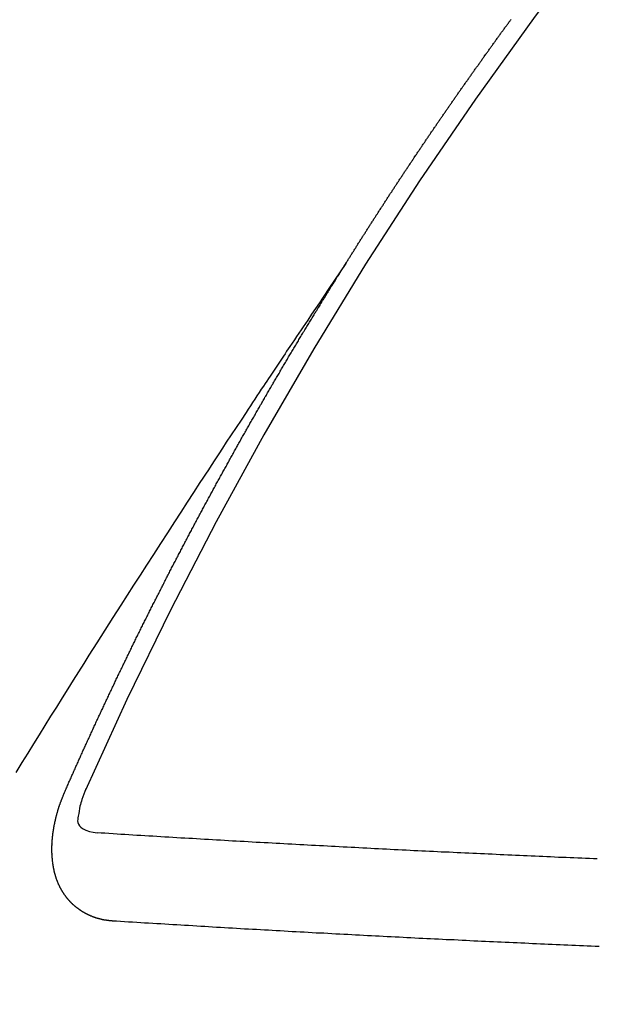
# Model space of a CAD drawing. Extents: x 0 to 26473, y -11033 to -2163.
# Drawn here: x 3547 to 3552, y -3900 to -3892 of the extents above; entities that cross this region are included whole.
import ezdxf

# ---------------------------------------------------------------- set-up
doc = ezdxf.new("R2010")
doc.units = 0
doc.header["$LTSCALE"] = 50
doc.header["$MEASUREMENT"] = 0
doc.linetypes.add('CENTER2', pattern=[1.125, 0.75, -0.125, 0.125, -0.125])
doc.linetypes.add('HIDDEN', pattern=[0.375, 0.25, -0.125])
doc.layers.get('0').update_dxf_attribs({"linetype": 'CONTINUOUS'})
doc.layers.get('DEFPOINTS').update_dxf_attribs({"color": 146, "linetype": 'CONTINUOUS'})
doc.layers.add('150-機器', color=8, linetype='CONTINUOUS')
doc.styles.add('KH001', font='txt')
doc.dimstyles.new('KH1xx015', dxfattribs={"dimscale": 10, "dimtxt": 3.8, "dimasz": 0.8, "dimexe": 0.3, "dimexo": 1.2, "dimgap": 0.5, "dimtad": 3, "dimdec": 1, "dimdsep": 46, "dimlunit": 6, "dimtxsty": 'KH001', "dimblk": 'DOT', "dimcen": 1, "dimdle": 1, "dimclrd": 256, "dimclre": 256, "dimclrt": 256, "dimadec": 0, "dimazin": 0, "dimtfac": 1, "dimtdec": 1, "dimtix": 1, "dimtmove": 2, "dimatfit": 3, "dimldrblk": 'CLOSEDBLANK', "dimfxl": 1, "dimtolj": 1, "dimtzin": 0, "dimlwd": -1, "dimlwe": -1, "dimarcsym": 0})

# ---------------------------------------------------------------- blocks, each defined once
blk = doc.blocks.new('F402_H')
at = {"layer": '150-機器', "color": 13, "linetype": 'CENTER2'}
blk.add_line((0, 0), (244.018, -170.8633), dxfattribs=at)
at = {"layer": '150-機器', "color": 13, "linetype": 'HIDDEN'}
for points in [[(217.0868, -153.9617), (217.0908, -153.956), (217.0948, -153.9502), (217.0974, -153.9448), (217.1014, -153.939), (217.1054, -153.9333), (217.1086, -153.927), (217.112, -153.9221), (217.116, -153.9164), (217.1192, -153.9101), (217.1227, -153.9052), (217.1267, -153.8995), (217.1298, -153.8932), (217.1333, -153.8883), (217.1373, -153.8826), (217.1405, -153.8763), (217.1439, -153.8714), (217.1479, -153.8657), (217.1511, -153.8594), (217.1545, -153.8545), (217.1585, -153.8488), (217.1617, -153.8425), (217.1657, -153.8368), (217.1692, -153.8319), (217.1723, -153.8256), (217.1763, -153.8198), (217.1798, -153.8149), (217.183, -153.8087), (217.187, -153.8029), (217.1904, -153.798), (217.1936, -153.7917), (217.1976, -153.786), (217.201, -153.7811), (217.2042, -153.7748), (217.2082, -153.7691), (217.2122, -153.7634), (217.2148, -153.7579), (217.2188, -153.7522), (217.2228, -153.7465), (217.2263, -153.7416), (217.2295, -153.7353), (217.2335, -153.7296), (217.2369, -153.7247), (217.2401, -153.7184), (217.2441, -153.7127), (217.2481, -153.7069), (217.2515, -153.702), (217.2547, -153.6957), (217.2587, -153.69), (217.2622, -153.6851), (217.2653, -153.6788), (217.2693, -153.6731), (217.2728, -153.6682), (217.2768, -153.6625), (217.28, -153.6562), (217.2834, -153.6513), (217.2874, -153.6456), (217.2906, -153.6393), (217.2946, -153.6336), (217.298, -153.6287), (217.302, -153.6229), (217.3052, -153.6167), (217.3087, -153.6118), (217.3127, -153.606), (217.3167, -153.6003), (217.3193, -153.5948), (217.3233, -153.5891), (217.3273, -153.5834), (217.3313, -153.5777), (217.3339, -153.5722), (217.3379, -153.5665), (217.3419, -153.5608), (217.3454, -153.5559), (217.3485, -153.5496), (217.3525, -153.5439), (217.3565, -153.5381), (217.36, -153.5332), (217.3632, -153.527), (217.3672, -153.5212), (217.3706, -153.5163), (217.3746, -153.5106), (217.3778, -153.5043), (217.3812, -153.4994), (217.3852, -153.4937), (217.3892, -153.488), (217.3924, -153.4817), (217.3959, -153.4768), (217.3999, -153.4711), (217.4039, -153.4654), (217.4073, -153.4605), (217.4105, -153.4542), (217.4145, -153.4484), (217.4179, -153.4435), (217.4219, -153.4378), (217.4251, -153.4315), (217.4291, -153.4258), (217.4326, -153.4209), (217.4366, -153.4152), (217.4406, -153.4095), (217.4432, -153.404), (217.4472, -153.3983), (217.4512, -153.3926), (217.4552, -153.3868), (217.4586, -153.3819), (217.4618, -153.3756), (217.4658, -153.3699), (217.4692, -153.365), (217.4732, -153.3593), (217.4773, -153.3536), (217.4799, -153.3481), (217.4839, -153.3424), (217.4879, -153.3367), (217.4919, -153.331), (217.4953, -153.3261), (217.4985, -153.3198), (217.5025, -153.314), (217.5059, -153.3091), (217.5099, -153.3034), (217.5139, -153.2977), (217.518, -153.292), (217.5206, -153.2865), (217.5246, -153.2808), (217.5286, -153.2751), (217.532, -153.2702), (217.536, -153.2645), (217.5392, -153.2582), (217.5432, -153.2524), (217.5466, -153.2475), (217.5506, -153.2418), (217.5546, -153.2361), (217.5581, -153.2312), (217.5613, -153.2249), (217.5653, -153.2192), (217.5687, -153.2143), (217.5727, -153.2086), (217.5767, -153.2029), (217.5807, -153.1971), (217.5841, -153.1922), (217.5873, -153.1859), (217.5913, -153.1802), (217.5948, -153.1753), (217.5988, -153.1696), (217.6028, -153.1639), (217.6068, -153.1582), (217.6094, -153.1527), (217.6134, -153.147), (217.6174, -153.1413), (217.6208, -153.1364), (217.6248, -153.1306), (217.6288, -153.1249), (217.6329, -153.1192), (217.6363, -153.1143), (217.6395, -153.108), (217.6435, -153.1023), (217.6469, -153.0974), (217.6509, -153.0917), (217.6549, -153.0859), (217.6589, -153.0802), (217.6624, -153.0753), (217.6664, -153.0696), (217.6695, -153.0633), (217.673, -153.0584), (217.677, -153.0527), (217.681, -153.047), (217.685, -153.0413), (217.6884, -153.0364), (217.6924, -153.0306), (217.6964, -153.0249), (217.6999, -153.02), (217.7031, -153.0137), (217.7071, -153.008), (217.7111, -153.0023), (217.7145, -152.9974), (217.7185, -152.9917), (217.7225, -152.9859), (217.7259, -152.981), (217.7299, -152.9753), (217.7339, -152.9696), (217.7374, -152.9647), (217.7406, -152.9584), (217.7446, -152.9527), (217.7486, -152.947), (217.752, -152.9421), (217.756, -152.9364), (217.76, -152.9306), (217.7634, -152.9257), (217.7675, -152.92), (217.7715, -152.9143), (217.7755, -152.9086), (217.7789, -152.9037), (217.7829, -152.898), (217.7861, -152.8917), (217.7895, -152.8868), (217.7935, -152.881), (217.7975, -152.8753), (217.8015, -152.8696), (217.805, -152.8647), (217.809, -152.859), (217.813, -152.8533), (217.8164, -152.8484), (217.8204, -152.8426), (217.8244, -152.8369), (217.8284, -152.8312), (217.8319, -152.8263), (217.8359, -152.8206), (217.8399, -152.8149), (217.8433, -152.81), (217.8473, -152.8042), (217.8505, -152.798), (217.8545, -152.7922), (217.8579, -152.7873), (217.8619, -152.7816), (217.8659, -152.7759), (217.8694, -152.771), (217.8734, -152.7653), (217.8774, -152.7596), (217.8814, -152.7538), (217.8848, -152.7489), (217.8888, -152.7432), (217.8928, -152.7375), (217.8968, -152.7318), (217.9003, -152.7269), (217.9043, -152.7212), (217.9083, -152.7154), (217.9117, -152.7105), (217.9157, -152.7048), (217.9197, -152.6991), (217.9237, -152.6934), (217.9271, -152.6885), (217.9311, -152.6828), (217.9351, -152.677), (217.9386, -152.6721), (217.9426, -152.6664), (217.9466, -152.6607), (217.9506, -152.655), (217.954, -152.6501), (217.958, -152.6444), (217.962, -152.6386), (217.9655, -152.6337), (217.9695, -152.628), (217.9735, -152.6223), (217.9775, -152.6166), (217.9809, -152.6117), (217.9849, -152.606), (217.9889, -152.6002), (217.9924, -152.5953), (217.9964, -152.5896), (218.0004, -152.5839), (218.0044, -152.5782), (218.0078, -152.5733), (218.0118, -152.5676), (218.0158, -152.5618), (218.0192, -152.5569), (218.0232, -152.5512), (218.0272, -152.5455), (218.0313, -152.5398), (218.0347, -152.5349), (218.0387, -152.5292), (218.0427, -152.5234), (218.0461, -152.5185), (218.0501, -152.5128), (218.0541, -152.5071), (218.0581, -152.5014), (218.0616, -152.4965), (218.0656, -152.4908), (218.0696, -152.485), (218.073, -152.4801), (218.077, -152.4744), (218.081, -152.4687), (218.085, -152.463), (218.0885, -152.4581), (218.0925, -152.4524), (218.0973, -152.4472), (218.1007, -152.4423), (218.1047, -152.4366), (218.1087, -152.4309), (218.1127, -152.4252), (218.1162, -152.4203), (218.1202, -152.4145), (218.1242, -152.4088), (218.1276, -152.4039), (218.1316, -152.3982), (218.1356, -152.3925), (218.1396, -152.3868), (218.1431, -152.3819), (218.1471, -152.3761), (218.1511, -152.3704), (218.1545, -152.3655), (218.1585, -152.3598), (218.1633, -152.3547), (218.1673, -152.3489), (218.1708, -152.344), (218.1748, -152.3383), (218.1788, -152.3326), (218.1822, -152.3277), (218.1862, -152.322), (218.1902, -152.3163), (218.1942, -152.3105), (218.1976, -152.3056), (218.2016, -152.2999), (218.2056, -152.2942), (218.2099, -152.2899), (218.2139, -152.2842), (218.2179, -152.2784), (218.2219, -152.2727), (218.2253, -152.2678), (218.2293, -152.2621), (218.2334, -152.2564), (218.2368, -152.2515), (218.2408, -152.2458), (218.2448, -152.24), (218.2496, -152.2349), (218.253, -152.23), (218.2571, -152.2243), (218.2611, -152.2186), (218.2645, -152.2136), (218.2685, -152.2079), (218.2725, -152.2022), (218.2765, -152.1965), (218.2799, -152.1916), (218.2848, -152.1864), (218.2888, -152.1807), (218.2922, -152.1758), (218.2962, -152.1701), (218.3002, -152.1644), (218.3042, -152.1587), (218.3076, -152.1538), (218.3116, -152.148), (218.3165, -152.1429), (218.3199, -152.138), (218.3239, -152.1323), (218.3279, -152.1266), (218.3313, -152.1217), (218.3353, -152.1159), (218.3393, -152.1102), (218.3442, -152.1051), (218.3476, -152.1002), (218.3516, -152.0945)], [(217.0908, -153.956), (217.0475, -154.0203), (217.0043, -154.0847), (216.961, -154.1491), (216.9178, -154.2135), (216.8883, -154.2574), (216.8588, -154.3012), (216.8293, -154.3451), (216.7998, -154.389), (216.7827, -154.4142), (216.7657, -154.4394), (216.7487, -154.4646), (216.7316, -154.4898), (216.7147, -154.5148), (216.6978, -154.5397), (216.6809, -154.5647), (216.664, -154.5898), (216.6514, -154.6086), (216.6388, -154.6275), (216.6262, -154.6464), (216.6136, -154.6653), (216.5883, -154.7032), (216.5629, -154.7412), (216.5375, -154.7791), (216.5122, -154.8171), (216.4996, -154.8359), (216.487, -154.8548), (216.4744, -154.8737), (216.4618, -154.8925), (216.445, -154.9177), (216.4283, -154.9428), (216.4116, -154.9679), (216.395, -154.9931), (216.3783, -155.0186), (216.3617, -155.0441), (216.3451, -155.0696), (216.3285, -155.0951), (216.291, -155.1519), (216.2533, -155.2086), (216.2156, -155.2653), (216.178, -155.3221), (216.1491, -155.3664), (216.1202, -155.4107), (216.0914, -155.4551), (216.0625, -155.4993), (216.041, -155.5318), (216.0195, -155.5642), (215.998, -155.5967), (215.9766, -155.6291), (215.9275, -155.7041), (215.8788, -155.7792), (215.8302, -155.8545), (215.7817, -155.9298), (215.7284, -156.0124), (215.6751, -156.095), (215.6218, -156.1776), (215.5686, -156.2603), (215.5197, -156.3365), (215.4708, -156.4128), (215.422, -156.4891), (215.3732, -156.5654), (215.3122, -156.6609), (215.2513, -156.7564), (215.1904, -156.852), (215.1298, -156.9478), (215.0896, -157.0115), (215.0495, -157.0754), (215.0094, -157.1392), (214.9693, -157.2031), (214.9253, -157.2733), (214.8812, -157.3435), (214.8372, -157.4138), (214.7933, -157.484), (214.7494, -157.5544), (214.7055, -157.6247), (214.6618, -157.6951), (214.6181, -157.7656), (214.5706, -157.8423)], [(214.9435, -157.9946), (214.9475, -157.9853), (214.9511, -157.9768), (214.9546, -157.9683), (214.9581, -157.9598), (214.9624, -157.9519), (214.9665, -157.9426), (214.97, -157.9341), (214.9735, -157.9256), (214.9771, -157.9171), (214.9806, -157.9086), (214.9855, -157.8999), (214.989, -157.8914), (214.9925, -157.8829), (214.996, -157.8744), (214.9995, -157.8659), (215.0044, -157.8571), (215.0079, -157.8486), (215.0115, -157.8402), (215.015, -157.8317), (215.0191, -157.8223), (215.0234, -157.8144), (215.0269, -157.8059), (215.0304, -157.7974), (215.0339, -157.7889), (215.0388, -157.7802), (215.0424, -157.7717), (215.0459, -157.7632), (215.0494, -157.7547), (215.0535, -157.7454), (215.0578, -157.7375), (215.0613, -157.729), (215.0648, -157.7205), (215.0683, -157.712), (215.0733, -157.7032), (215.0768, -157.6947), (215.0803, -157.6862), (215.0838, -157.6777), (215.0887, -157.669), (215.0922, -157.6605), (215.0957, -157.652), (215.1001, -157.6441), (215.1041, -157.6348), (215.1077, -157.6263), (215.1112, -157.6178), (215.1155, -157.6098), (215.1196, -157.6005), (215.1231, -157.592), (215.1274, -157.5841), (215.1315, -157.5748), (215.135, -157.5663), (215.1386, -157.5578), (215.1429, -157.5499), (215.147, -157.5406), (215.1505, -157.5321), (215.1548, -157.5241), (215.1583, -157.5156), (215.1624, -157.5063), (215.1668, -157.4984), (215.1703, -157.4899), (215.1744, -157.4806), (215.1787, -157.4727), (215.1822, -157.4642), (215.1857, -157.4557), (215.1906, -157.4469), (215.1941, -157.4384), (215.1976, -157.4299), (215.2026, -157.4212), (215.2061, -157.4127), (215.2096, -157.4042), (215.2139, -157.3963), (215.218, -157.387), (215.2215, -157.3785), (215.2258, -157.3705), (215.2299, -157.3612), (215.2343, -157.3533), (215.2378, -157.3448), (215.2419, -157.3355), (215.2462, -157.3276), (215.2497, -157.3191), (215.2532, -157.3106), (215.2581, -157.3018), (215.2616, -157.2933), (215.266, -157.2854), (215.2701, -157.2761), (215.2736, -157.2676), (215.2779, -157.2597), (215.282, -157.2504), (215.2863, -157.2424), (215.2898, -157.2339), (215.2939, -157.2246), (215.2983, -157.2167), (215.3018, -157.2082), (215.3067, -157.1995), (215.3102, -157.191), (215.3145, -157.183), (215.3186, -157.1737), (215.3221, -157.1652), (215.3265, -157.1573), (215.3305, -157.148), (215.3349, -157.1401), (215.3384, -157.1316), (215.3433, -157.1228), (215.3468, -157.1143), (215.3503, -157.1058), (215.3552, -157.0971), (215.3587, -157.0886), (215.3631, -157.0807), (215.3672, -157.0713), (215.3715, -157.0634), (215.375, -157.0549), (215.3799, -157.0462), (215.3834, -157.0377), (215.3883, -157.0289), (215.3918, -157.0204), (215.3962, -157.0125), (215.4003, -157.0032), (215.4046, -156.9953), (215.4081, -156.9868), (215.413, -156.978), (215.4165, -156.9695), (215.4209, -156.9616), (215.4249, -156.9523), (215.4293, -156.9444), (215.4334, -156.9351), (215.4377, -156.9271), (215.4412, -156.9186), (215.4461, -156.9099), (215.4496, -156.9014), (215.454, -156.8935), (215.458, -156.8842), (215.4624, -156.8762), (215.4665, -156.8669), (215.4708, -156.859), (215.4743, -156.8505), (215.4792, -156.8418), (215.4827, -156.8333), (215.4876, -156.8245), (215.4911, -156.816), (215.4955, -156.8081), (215.5004, -156.7994), (215.5039, -156.7909), (215.5088, -156.7821), (215.5123, -156.7736), (215.5166, -156.7657), (215.5207, -156.7564), (215.5251, -156.7485), (215.5291, -156.7391), (215.5335, -156.7312), (215.5378, -156.7233), (215.5419, -156.714), (215.5462, -156.7061), (215.5503, -156.6967), (215.5546, -156.6888), (215.559, -156.6809), (215.5631, -156.6716), (215.5674, -156.6637), (215.5715, -156.6543), (215.5758, -156.6464), (215.5801, -156.6385), (215.5842, -156.6292), (215.5886, -156.6213), (215.5926, -156.6119), (215.597, -156.604), (215.6019, -156.5953), (215.6054, -156.5868), (215.6097, -156.5789), (215.6138, -156.5695), (215.6181, -156.5616), (215.6231, -156.5529), (215.6266, -156.5444), (215.6315, -156.5356), (215.6358, -156.5277), (215.6393, -156.5192), (215.6442, -156.5105), (215.6486, -156.5025), (215.6526, -156.4932), (215.657, -156.4853), (215.6619, -156.4766), (215.6654, -156.4681), (215.6703, -156.4593), (215.6746, -156.4514), (215.6781, -156.4429), (215.683, -156.4342), (215.6874, -156.4262), (215.6915, -156.4169), (215.6958, -156.409), (215.7007, -156.4003), (215.7042, -156.3918), (215.7091, -156.383), (215.7134, -156.3751), (215.7175, -156.3658), (215.7219, -156.3579), (215.7262, -156.3499), (215.7303, -156.3406), (215.7346, -156.3327), (215.7395, -156.3239), (215.7438, -156.316), (215.7479, -156.3067), (215.7523, -156.2988), (215.7572, -156.29), (215.7607, -156.2815), (215.7656, -156.2728), (215.7699, -156.2649), (215.7748, -156.2561), (215.7783, -156.2476), (215.7832, -156.2389), (215.7876, -156.231), (215.7919, -156.223), (215.796, -156.2137), (215.8003, -156.2058), (215.8052, -156.1971), (215.8096, -156.1891), (215.8136, -156.1798), (215.818, -156.1719), (215.8229, -156.1632), (215.8272, -156.1552), (215.8313, -156.1459), (215.8356, -156.138), (215.8405, -156.1293), (215.8449, -156.1213), (215.849, -156.112), (215.8533, -156.1041), (215.8582, -156.0953), (215.8625, -156.0874), (215.8674, -156.0787), (215.8709, -156.0702), (215.8758, -156.0614), (215.8802, -156.0535), (215.8851, -156.0448), (215.8894, -156.0368), (215.8935, -156.0275), (215.8978, -156.0196), (215.9027, -156.0109), (215.9071, -156.0029), (215.912, -155.9942), (215.9155, -155.9857), (215.9204, -155.977), (215.9247, -155.969), (215.9296, -155.9603), (215.9339, -155.9524), (215.9389, -155.9436), (215.9424, -155.9351), (215.9473, -155.9264), (215.9516, -155.9185), (215.9565, -155.9097), (215.9608, -155.9018), (215.9657, -155.8931), (215.9698, -155.8837), (215.9742, -155.8758), (215.9791, -155.8671), (215.9834, -155.8592), (215.9883, -155.8504), (215.9926, -155.8425), (215.9975, -155.8337), (216.0019, -155.8258), (216.0059, -155.8165), (216.0103, -155.8086), (216.0152, -155.7998), (216.0195, -155.7919), (216.0244, -155.7832), (216.0288, -155.7752), (216.0337, -155.7665), (216.038, -155.7586), (216.0429, -155.7498), (216.047, -155.7405), (216.0513, -155.7326), (216.0562, -155.7239), (216.0605, -155.7159), (216.0654, -155.7072), (216.0698, -155.6993), (216.0747, -155.6905), (216.079, -155.6826), (216.0839, -155.6739), (216.0882, -155.6659), (216.0932, -155.6572), (216.0981, -155.6484), (216.1016, -155.6399), (216.1065, -155.6312), (216.1108, -155.6233), (216.1157, -155.6145), (216.12, -155.6066), (216.1249, -155.5979), (216.1293, -155.5899), (216.1342, -155.5812), (216.1391, -155.5725), (216.1434, -155.5645), (216.1483, -155.5558), (216.1526, -155.5479), (216.1576, -155.5391), (216.1619, -155.5312), (216.1668, -155.5225), (216.1711, -155.5145), (216.176, -155.5058), (216.1809, -155.4971), (216.1853, -155.4891), (216.1902, -155.4804), (216.1945, -155.4725), (216.1994, -155.4637), (216.2037, -155.4558), (216.2086, -155.4471), (216.2135, -155.4383), (216.2179, -155.4304), (216.2228, -155.4216), (216.2271, -155.4137), (216.232, -155.405), (216.2363, -155.3971), (216.2412, -155.3883), (216.2461, -155.3796), (216.2505, -155.3716), (216.2554, -155.3629), (216.2597, -155.355), (216.2646, -155.3462), (216.2689, -155.3383), (216.2739, -155.3296), (216.2788, -155.3208), (216.2831, -155.3129), (216.288, -155.3042), (216.2923, -155.2962), (216.2972, -155.2875), (216.3021, -155.2788), (216.3065, -155.2708), (216.3122, -155.2627), (216.3165, -155.2547), (216.3214, -155.246), (216.3263, -155.2373), (216.3307, -155.2293), (216.3356, -155.2206), (216.3399, -155.2127), (216.3448, -155.2039), (216.3497, -155.1952), (216.354, -155.1872), (216.3589, -155.1785), (216.3633, -155.1706), (216.369, -155.1624), (216.3739, -155.1537), (216.3782, -155.1457), (216.3831, -155.137), (216.3875, -155.1291), (216.3924, -155.1203), (216.3973, -155.1116), (216.4016, -155.1037), (216.4065, -155.0949), (216.4116, -155.0876), (216.4165, -155.0788), (216.4214, -155.0701), (216.4258, -155.0622), (216.4307, -155.0534), (216.435, -155.0455), (216.4399, -155.0368), (216.4456, -155.0286), (216.45, -155.0207), (216.4549, -155.0119), (216.4598, -155.0032), (216.4641, -154.9953), (216.469, -154.9865), (216.4733, -154.9786), (216.4791, -154.9704), (216.484, -154.9617), (216.4883, -154.9538), (216.4932, -154.945), (216.4975, -154.9371), (216.5024, -154.9283), (216.5082, -154.9202), (216.5125, -154.9122), (216.5174, -154.9035), (216.5223, -154.8948), (216.5266, -154.8868), (216.5324, -154.8787), (216.5367, -154.8707), (216.5416, -154.862), (216.5465, -154.8533), (216.5508, -154.8453), (216.5565, -154.8372), (216.5614, -154.8284), (216.5658, -154.8205), (216.5707, -154.8118), (216.5764, -154.8036), (216.5807, -154.7957), (216.5856, -154.7869), (216.59, -154.779), (216.5949, -154.7703), (216.6006, -154.7621), (216.6049, -154.7542), (216.6098, -154.7454), (216.6147, -154.7367), (216.6199, -154.7293), (216.6248, -154.7206), (216.6297, -154.7118), (216.634, -154.7039), (216.6397, -154.6957), (216.6441, -154.6878), (216.649, -154.6791), (216.6539, -154.6703), (216.659, -154.663), (216.6639, -154.6542), (216.6688, -154.6455), (216.674, -154.6381), (216.6789, -154.6294), (216.6838, -154.6207), (216.6881, -154.6127), (216.6938, -154.6046), (216.6987, -154.5958), (216.7031, -154.5879), (216.7088, -154.5797), (216.7137, -154.571), (216.718, -154.5631), (216.7229, -154.5543), (216.7281, -154.547), (216.733, -154.5382), (216.7379, -154.5295), (216.743, -154.5221), (216.7479, -154.5134), (216.7528, -154.5046), (216.758, -154.4973), (216.7629, -154.4886), (216.7678, -154.4798), (216.773, -154.4725), (216.7779, -154.4637), (216.7828, -154.455), (216.7879, -154.4476), (216.7928, -154.4389), (216.7977, -154.4301), (216.8029, -154.4228), (216.8078, -154.414), (216.8127, -154.4053), (216.8178, -154.3979), (216.8227, -154.3892), (216.8284, -154.381), (216.8328, -154.3731), (216.8377, -154.3644), (216.8434, -154.3562), (216.8477, -154.3483), (216.8526, -154.3395), (216.8584, -154.3314), (216.8627, -154.3234), (216.8684, -154.3153), (216.8733, -154.3065), (216.8776, -154.2986), (216.8834, -154.2904), (216.8883, -154.2817), (216.8934, -154.2743), (216.8983, -154.2656), (216.904, -154.2574), (216.9084, -154.2495), (216.9133, -154.2408), (216.919, -154.2326), (216.9233, -154.2247), (216.929, -154.2165), (216.9339, -154.2078), (216.9397, -154.1996), (216.944, -154.1917), (216.9489, -154.1829), (216.9546, -154.1747), (216.959, -154.1668), (216.9647, -154.1587), (216.9696, -154.1499), (216.9747, -154.1426), (216.9796, -154.1338), (216.9854, -154.1256), (216.9897, -154.1177), (216.9954, -154.1096), (217.0003, -154.1008), (217.0055, -154.0935), (217.0104, -154.0847), (217.0153, -154.076), (217.0204, -154.0686), (217.0253, -154.0599), (217.031, -154.0517), (217.0359, -154.043), (217.0411, -154.0356), (217.046, -154.0269), (217.0517, -154.0187), (217.056, -154.0108), (217.0618, -154.0026), (217.0667, -153.9939), (217.0718, -153.9865), (217.0767, -153.9778), (217.0824, -153.9696), (217.0868, -153.9617)], [(215.31, -158.977), (215.3078, -158.9766), (215.3056, -158.9763), (215.3034, -158.976), (215.3006, -158.9765), (215.2976, -158.9756), (215.2954, -158.9753), (215.2932, -158.9749), (215.291, -158.9746), (215.2882, -158.9751), (215.286, -158.9748), (215.2838, -158.9744), (215.2808, -158.9735), (215.2786, -158.9732), (215.2764, -158.9729), (215.2736, -158.9734), (215.2714, -158.973), (215.2692, -158.9727), (215.2661, -158.9718), (215.2639, -158.9715), (215.2617, -158.9712), (215.2595, -158.9708), (215.2573, -158.9705), (215.2551, -158.9702), (215.2521, -158.9693), (215.2493, -158.9698), (215.2471, -158.9694), (215.2449, -158.9691), (215.2427, -158.9688), (215.2397, -158.9679), (215.2375, -158.9676), (215.2353, -158.9672), (215.2331, -158.9669), (215.2314, -158.9658), (215.2292, -158.9654), (215.2262, -158.9645), (215.224, -158.9642), (215.2218, -158.9639), (215.2196, -158.9636), (215.2166, -158.9627), (215.2143, -158.9623), (215.2127, -158.9612), (215.2105, -158.9609), (215.2083, -158.9605), (215.2053, -158.9596), (215.2031, -158.9593), (215.2014, -158.9582), (215.1992, -158.9578), (215.197, -158.9575), (215.194, -158.9566), (215.1924, -158.9555), (215.1902, -158.9551), (215.188, -158.9548), (215.1849, -158.9539), (215.1833, -158.9528), (215.1811, -158.9524), (215.1789, -158.9521), (215.1764, -158.9504), (215.1742, -158.9501), (215.1726, -158.9489), (215.1704, -158.9486), (215.1674, -158.9477), (215.1657, -158.9466), (215.1635, -158.9462), (215.1619, -158.9451), (215.1589, -158.9442), (215.1567, -158.9439), (215.155, -158.9427), (215.1528, -158.9424), (215.1504, -158.9407), (215.1482, -158.9403), (215.1465, -158.9392), (215.1443, -158.9389), (215.1419, -158.9372), (215.1397, -158.9368), (215.138, -158.9357), (215.1364, -158.9345), (215.1334, -158.9336), (215.1317, -158.9325), (215.1295, -158.9322), (215.1279, -158.931), (215.1249, -158.9301), (215.1232, -158.929), (215.1216, -158.9278), (215.1194, -158.9275), (215.117, -158.9258), (215.1153, -158.9247), (215.1131, -158.9243), (215.1115, -158.9232), (215.109, -158.9215), (215.1068, -158.9211), (215.1052, -158.92), (215.1036, -158.9189), (215.1011, -158.9171), (215.0989, -158.9168), (215.0973, -158.9157), (215.0956, -158.9145), (215.0932, -158.9128), (215.091, -158.9125), (215.0893, -158.9113), (215.0877, -158.9102), (215.0853, -158.9085), (215.0836, -158.9073), (215.082, -158.9062), (215.0798, -158.9059), (215.0773, -158.9041), (215.0757, -158.903), (215.0741, -158.9019), (215.0724, -158.9007), (215.07, -158.899), (215.0683, -158.8978), (215.0667, -158.8967), (215.0643, -158.895), (215.0626, -158.8938), (215.061, -158.8927), (215.0594, -158.8916), (215.0569, -158.8898), (215.0553, -158.8887), (215.0536, -158.8876), (215.052, -158.8864), (215.0496, -158.8847), (215.0479, -158.8835), (215.0463, -158.8824), (215.0447, -158.8813), (215.0422, -158.8795), (215.0406, -158.8784), (215.0389, -158.8773), (215.0373, -158.8761), (215.0354, -158.8736), (215.0338, -158.8724), (215.0322, -158.8713), (215.0305, -158.8701), (215.0281, -158.8684), (215.0264, -158.8673), (215.0254, -158.8653), (215.0237, -158.8642), (215.0213, -158.8625), (215.0197, -158.8613), (215.018, -158.8602), (215.017, -158.8582), (215.0145, -158.8565), (215.0129, -158.8554), (215.0112, -158.8542), (215.0102, -158.8522), (215.0077, -158.8505), (215.0061, -158.8494), (215.005, -158.8474), (215.0034, -158.8463), (215.0009, -158.8446), (214.9999, -158.8426), (214.9983, -158.8415), (214.9972, -158.8395), (214.9947, -158.8378), (214.9931, -158.8366), (214.992, -158.8347), (214.9904, -158.8335), (214.9893, -158.8316), (214.9869, -158.8299), (214.9858, -158.8279), (214.9842, -158.8268), (214.9826, -158.8256), (214.9807, -158.8231), (214.9791, -158.8219), (214.978, -158.82), (214.9764, -158.8188), (214.9753, -158.8169), (214.9734, -158.8143), (214.9718, -158.8132), (214.9707, -158.8112), (214.9691, -158.8101), (214.9672, -158.8075), (214.9656, -158.8064), (214.9645, -158.8044), (214.9634, -158.8025), (214.9618, -158.8013), (214.9599, -158.7988), (214.9589, -158.7968), (214.9572, -158.7957), (214.9562, -158.7937), (214.9551, -158.7918), (214.9527, -158.7901), (214.9516, -158.7881), (214.9505, -158.7861), (214.9495, -158.7842), (214.9478, -158.783), (214.9468, -158.7811), (214.9449, -158.7785), (214.9438, -158.7766), (214.9422, -158.7754), (214.9411, -158.7735), (214.9401, -158.7715), (214.9382, -158.769), (214.9371, -158.767), (214.9361, -158.7651), (214.9344, -158.7639), (214.9334, -158.762), (214.9323, -158.76), (214.9304, -158.7575), (214.9294, -158.7555), (214.9283, -158.7535), (214.9273, -158.7516), (214.9262, -158.7496), (214.9251, -158.7477), (214.9241, -158.7457), (214.9222, -158.7432), (214.9211, -158.7412), (214.9201, -158.7392), (214.919, -158.7373), (214.9179, -158.7353), (214.9169, -158.7334), (214.9158, -158.7314), (214.9148, -158.7294), (214.9129, -158.7269), (214.9118, -158.7249), (214.9108, -158.723), (214.9097, -158.721), (214.9086, -158.7191), (214.9076, -158.7171), (214.9071, -158.7143), (214.906, -158.7124), (214.905, -158.7104), (214.9039, -158.7084), (214.902, -158.7059), (214.901, -158.7039), (214.9005, -158.7012), (214.8994, -158.6992), (214.8983, -158.6972), (214.8973, -158.6953), (214.8968, -158.6925), (214.8957, -158.6905), (214.8947, -158.6886), (214.8936, -158.6866), (214.8931, -158.6838), (214.8921, -158.6819), (214.891, -158.6799), (214.8905, -158.6771), (214.8894, -158.6752), (214.8884, -158.6732), (214.8871, -158.6699), (214.886, -158.6679), (214.8855, -158.6651), (214.8845, -158.6632), (214.8834, -158.6612), (214.8829, -158.6584), (214.8818, -158.6565), (214.8814, -158.6537), (214.8803, -158.6517), (214.8798, -158.6489), (214.8787, -158.647), (214.8783, -158.6442), (214.8772, -158.6422), (214.8767, -158.6395), (214.8756, -158.6375), (214.8751, -158.6347), (214.8741, -158.6328), (214.8744, -158.6306), (214.8734, -158.6286), (214.8729, -158.6258), (214.8718, -158.6239), (214.8713, -158.6211), (214.8708, -158.6183), (214.8698, -158.6163), (214.8693, -158.6136), (214.8688, -158.6108), (214.8677, -158.6088), (214.8672, -158.606), (214.8667, -158.6033), (214.8657, -158.6013), (214.8652, -158.5985), (214.8647, -158.5958), (214.8636, -158.5938), (214.864, -158.5916), (214.8635, -158.5888), (214.863, -158.586), (214.8619, -158.5841), (214.8614, -158.5813), (214.8609, -158.5785), (214.8604, -158.5757), (214.8594, -158.5738), (214.8597, -158.5716), (214.8592, -158.5688), (214.8587, -158.566), (214.8582, -158.5632), (214.8578, -158.5605), (214.8567, -158.5585), (214.8562, -158.5557), (214.8565, -158.5535), (214.856, -158.5507), (214.8556, -158.548), (214.8551, -158.5452), (214.8546, -158.5424), (214.8541, -158.5396), (214.8544, -158.5374), (214.8539, -158.5346), (214.8534, -158.5319), (214.8529, -158.5291), (214.8524, -158.5263), (214.8528, -158.5241), (214.8523, -158.5213), (214.8518, -158.5185), (214.8513, -158.5158), (214.8516, -158.5136), (214.8511, -158.5108), (214.8507, -158.508), (214.8502, -158.5052), (214.8505, -158.503), (214.85, -158.5002), (214.8495, -158.4975), (214.849, -158.4947), (214.8493, -158.4925), (214.8489, -158.4897), (214.8484, -158.4869), (214.8487, -158.4847), (214.8488, -158.4811), (214.8483, -158.4783), (214.8478, -158.4756), (214.8481, -158.4734), (214.8476, -158.4706), (214.8471, -158.4678), (214.848, -158.4648), (214.8476, -158.462), (214.8471, -158.4592), (214.8474, -158.457), (214.8469, -158.4542), (214.847, -158.4506), (214.8473, -158.4484), (214.8468, -158.4457), (214.8463, -158.4429), (214.8472, -158.4399), (214.8467, -158.4371), (214.8471, -158.4349), (214.8466, -158.4321), (214.8467, -158.4285), (214.847, -158.4263), (214.8465, -158.4235), (214.8474, -158.4205), (214.8469, -158.4177), (214.8464, -158.4149), (214.8473, -158.4119), (214.8468, -158.4091), (214.8472, -158.4069), (214.8472, -158.4033), (214.8476, -158.4011), (214.8471, -158.3983), (214.8472, -158.3948), (214.8475, -158.3925), (214.8476, -158.389), (214.8479, -158.3867), (214.8474, -158.384), (214.8483, -158.3809), (214.8478, -158.3782), (214.8487, -158.3751), (214.8482, -158.3724), (214.8491, -158.3693), (214.8486, -158.3666), (214.8495, -158.3635), (214.849, -158.3608), (214.8499, -158.3577), (214.8494, -158.355), (214.8503, -158.3519), (214.8507, -158.3497), (214.8508, -158.3461), (214.8511, -158.3439), (214.8512, -158.3403), (214.8515, -158.3381), (214.8516, -158.3345), (214.8519, -158.3323), (214.852, -158.3287), (214.8529, -158.3257), (214.8532, -158.3235), (214.8533, -158.3199), (214.8536, -158.3177), (214.8537, -158.3141), (214.854, -158.3119), (214.8549, -158.3089), (214.855, -158.3053), (214.8553, -158.3031), (214.8562, -158.3001), (214.8563, -158.2965), (214.8566, -158.2943), (214.8575, -158.2912), (214.8576, -158.2876), (214.858, -158.2854), (214.8589, -158.2824), (214.8589, -158.2788), (214.8593, -158.2766), (214.8602, -158.2736), (214.8602, -158.27), (214.8606, -158.2678), (214.8615, -158.2648), (214.8624, -158.2617), (214.8625, -158.2581), (214.8628, -158.2559), (214.8637, -158.2529), (214.8638, -158.2493), (214.8647, -158.2463), (214.865, -158.2441), (214.8659, -158.2411), (214.8668, -158.238), (214.8669, -158.2344), (214.8678, -158.2314), (214.8681, -158.2292), (214.869, -158.2262), (214.8691, -158.2226), (214.87, -158.2196), (214.8709, -158.2166), (214.8712, -158.2143), (214.8721, -158.2113), (214.873, -158.2083), (214.8731, -158.2047), (214.874, -158.2017), (214.8749, -158.1987), (214.8758, -158.1956), (214.8761, -158.1934), (214.877, -158.1904), (214.8779, -158.1874), (214.878, -158.1838), (214.8789, -158.1808), (214.8798, -158.1777), (214.8807, -158.1747), (214.8816, -158.1717), (214.8825, -158.1687), (214.8834, -158.1657), (214.8837, -158.1634), (214.8846, -158.1604), (214.8855, -158.1574), (214.8864, -158.1544), (214.8873, -158.1514), (214.8882, -158.1483), (214.8891, -158.1453), (214.89, -158.1423), (214.8909, -158.1393), (214.891, -158.1357), (214.8919, -158.1326), (214.8928, -158.1296), (214.8945, -158.1272), (214.8954, -158.1241), (214.8963, -158.1211), (214.8972, -158.1181), (214.8981, -158.1151), (214.899, -158.1121), (214.8999, -158.109), (214.9008, -158.106), (214.9017, -158.103), (214.9026, -158.1), (214.9035, -158.0969), (214.905, -158.0931), (214.9059, -158.0901), (214.9068, -158.0871), (214.9085, -158.0846), (214.9094, -158.0816), (214.9103, -158.0786), (214.9112, -158.0755), (214.9121, -158.0725), (214.913, -158.0695), (214.9147, -158.067), (214.9162, -158.0632), (214.9171, -158.0602), (214.918, -158.0571), (214.9189, -158.0541), (214.9206, -158.0517), (214.9215, -158.0487), (214.9224, -158.0456), (214.9238, -158.0418), (214.9256, -158.0393), (214.9265, -158.0363), (214.9274, -158.0333), (214.9283, -158.0303), (214.93, -158.0278), (214.9314, -158.024), (214.9323, -158.021), (214.9332, -158.0179), (214.935, -158.0155), (214.9359, -158.0125), (214.9373, -158.0086), (214.9382, -158.0056), (214.9399, -158.0031), (214.9408, -158.0001), (214.9417, -157.9971), (214.9435, -157.9946)], [(215.1058, -157.9685), (215.0981, -157.9885), (215.0905, -158.0084), (215.0832, -158.0284), (215.0761, -158.0486), (215.072, -158.0613), (215.068, -158.0741), (215.0643, -158.087), (215.0609, -158.1), (215.0569, -158.1187), (215.0539, -158.1375), (215.0511, -158.1565), (215.0478, -158.1761), (215.0453, -158.1885), (215.0434, -158.2009), (215.0427, -158.213), (215.0442, -158.2247), (215.0493, -158.2376), (215.0576, -158.2494), (215.0681, -158.26), (215.08, -158.2692), (215.1059, -158.2834), (215.1335, -158.2928), (215.1621, -158.2988), (215.1912, -158.3033)], [(219.0102, -158.5021), (218.9807, -158.5009), (218.9505, -158.5005), (218.9209, -158.4992), (218.8914, -158.498), (218.8618, -158.4968), (218.8322, -158.4956), (218.8026, -158.4943), (218.7731, -158.4931), (218.7435, -158.4919), (218.7139, -158.4906), (218.6843, -158.4894), (218.6539, -158.4876), (218.6243, -158.4864), (218.5948, -158.4852), (218.5652, -158.4839), (218.5356, -158.4827), (218.506, -158.4815), (218.4756, -158.4797), (218.4461, -158.4784), (218.4165, -158.4772), (218.3869, -158.476), (218.3573, -158.4747), (218.3269, -158.4729), (218.2974, -158.4717), (218.2678, -158.4705), (218.2382, -158.4693), (218.2078, -158.4674), (218.1782, -158.4662), (218.1487, -158.465), (218.1183, -158.4632), (218.0887, -158.462), (218.0591, -158.4607), (218.0295, -158.4595), (217.9991, -158.4577), (217.9696, -158.4565), (217.94, -158.4552), (217.9096, -158.4534), (217.88, -158.4522), (217.8496, -158.4504), (217.8195, -158.45), (217.7899, -158.4488), (217.7595, -158.447), (217.7299, -158.4457), (217.6995, -158.4439), (217.6699, -158.4427), (217.6404, -158.4415), (217.61, -158.4397), (217.5804, -158.4384), (217.55, -158.4366), (217.5204, -158.4354), (217.49, -158.4336), (217.4604, -158.4324), (217.4301, -158.4306), (217.4005, -158.4293), (217.3701, -158.4275), (217.3405, -158.4263), (217.3101, -158.4245), (217.2805, -158.4233), (217.2501, -158.4215), (217.2197, -158.4197), (217.1902, -158.4184), (217.1598, -158.4166), (217.1302, -158.4154), (217.0998, -158.4136), (217.0694, -158.4118), (217.0398, -158.4106), (217.0094, -158.4088), (216.9799, -158.4076), (216.9495, -158.4057), (216.9191, -158.4039), (216.8895, -158.4027), (216.8591, -158.4009), (216.8287, -158.3991), (216.7991, -158.3979), (216.7687, -158.3961), (216.7383, -158.3943), (216.7079, -158.3925), (216.6784, -158.3912), (216.648, -158.3894), (216.6176, -158.3876), (216.5872, -158.3858), (216.5576, -158.3846), (216.5272, -158.3828), (216.4968, -158.381), (216.4664, -158.3792), (216.436, -158.3774), (216.4064, -158.3762), (216.376, -158.3744), (216.3457, -158.3726), (216.3153, -158.3708), (216.2849, -158.369), (216.2545, -158.3672), (216.2249, -158.3659), (216.1945, -158.3641), (216.1641, -158.3623), (216.1337, -158.3605), (216.1033, -158.3587), (216.0729, -158.3569), (216.0425, -158.3551), (216.0121, -158.3533), (215.9817, -158.3515), (215.9513, -158.3497), (215.9209, -158.3479), (215.8914, -158.3467), (215.861, -158.3449), (215.8306, -158.3431), (215.8002, -158.3413), (215.7698, -158.3395), (215.7394, -158.3377), (215.709, -158.3359), (215.6786, -158.3341), (215.6482, -158.3323), (215.617, -158.3299), (215.5866, -158.3281), (215.5562, -158.3263), (215.5258, -158.3245), (215.4954, -158.3227), (215.465, -158.3209), (215.4346, -158.3191), (215.4042, -158.3173), (215.3738, -158.3155), (215.344, -158.3129), (215.3136, -158.3111), (215.2824, -158.3087), (215.252, -158.3069), (215.2216, -158.3051), (215.1912, -158.3033)], [(219.0237, -159.1715), (218.9936, -159.1711), (218.964, -159.1698), (218.9336, -159.168), (218.904, -159.1668), (218.8744, -159.1656), (218.8449, -159.1643), (218.8153, -159.1631), (218.7849, -159.1613), (218.7553, -159.1601), (218.7257, -159.1588), (218.6962, -159.1576), (218.6666, -159.1564), (218.6356, -159.1554), (218.606, -159.1542), (218.5765, -159.1529), (218.5461, -159.1511), (218.5165, -159.1499), (218.4869, -159.1487), (218.4565, -159.1469), (218.4269, -159.1456), (218.3974, -159.1444), (218.367, -159.1426), (218.3374, -159.1414), (218.3078, -159.1402), (218.2774, -159.1383), (218.2473, -159.1379), (218.2177, -159.1367), (218.1873, -159.1349), (218.1577, -159.1337), (218.1273, -159.1319), (218.0977, -159.1306), (218.0682, -159.1294), (218.0378, -159.1276), (218.0082, -159.1264), (217.9778, -159.1246), (217.9482, -159.1234), (217.9178, -159.1215), (217.8882, -159.1203), (217.8573, -159.1193), (217.8277, -159.1181), (217.7973, -159.1163), (217.7677, -159.1151), (217.7373, -159.1133), (217.7078, -159.112), (217.6774, -159.1102), (217.6478, -159.109), (217.6174, -159.1072), (217.587, -159.1054), (217.5574, -159.1042), (217.527, -159.1024), (217.4975, -159.1011), (217.4671, -159.0993), (217.4367, -159.0975), (217.4065, -159.0971), (217.3761, -159.0953), (217.3457, -159.0935), (217.3161, -159.0923), (217.2858, -159.0905), (217.2554, -159.0887), (217.2258, -159.0875), (217.1954, -159.0857), (217.165, -159.0839), (217.1354, -159.0826), (217.105, -159.0808), (217.0746, -159.079), (217.0442, -159.0772), (217.0147, -159.076), (216.9843, -159.0742), (216.9539, -159.0724), (216.9235, -159.0706), (216.8933, -159.0702), (216.8629, -159.0684), (216.8325, -159.0666), (216.8021, -159.0648), (216.7717, -159.063), (216.7413, -159.0612), (216.7118, -159.0599), (216.6814, -159.0581), (216.651, -159.0563), (216.6206, -159.0545), (216.5902, -159.0527), (216.5598, -159.0509), (216.5294, -159.0491), (216.499, -159.0473), (216.4694, -159.0461), (216.439, -159.0443), (216.4086, -159.0425), (216.3782, -159.0407), (216.3478, -159.0389), (216.3169, -159.0379), (216.2865, -159.0361), (216.2561, -159.0343), (216.2257, -159.0325), (216.1953, -159.0307), (216.1649, -159.0289), (216.1345, -159.0271), (216.1041, -159.0253), (216.0737, -159.0235), (216.0433, -159.0217), (216.0129, -159.0199), (215.9825, -159.0181), (215.9521, -159.0163), (215.9218, -159.0145), (215.8905, -159.0121), (215.8601, -159.0103), (215.8298, -159.0085), (215.7994, -159.0067), (215.769, -159.0049), (215.7386, -159.0031), (215.7082, -159.0013), (215.6778, -158.9995), (215.6466, -158.9971), (215.6162, -158.9953), (215.5852, -158.9943), (215.5548, -158.9925), (215.5244, -158.9907), (215.494, -158.9889), (215.4628, -158.9866), (215.4324, -158.9848), (215.402, -158.983), (215.3716, -158.9811), (215.3404, -158.9788), (215.31, -158.977)]]:
    blk.add_lwpolyline(points, dxfattribs=at)
blk.add_arc((243.7125, -170.6494), 31.2914, 133.88955, 156.11043, dxfattribs=at)
blk = doc.blocks.new('_Dot')
at = {"color": 0, "linetype": 'ByBlock', "lineweight": -2}
blk.add_line((-0.5, 0), (-1, 0), dxfattribs=at)
at = {"color": 0, "linetype": 'ByBlock', "const_width": 0.5}
blk.add_lwpolyline([(-0.25, 0, 1), (0.25, 0, 1)], format="xyb", close=True, dxfattribs=at)
blk = doc.blocks.new('*D57')
at = {"layer": 'DEFPOINTS', "transparency": 16777216}
for p, q in [((3452.661, -3887.1603), (3452.661, -3616.7117)), ((3607.661, -3682.3925), (3607.661, -3616.7117)), ((3460.661, -3619.7117), (3599.661, -3619.7117))]:
    blk.add_line(p, q, dxfattribs=at)
at = {"layer": 'DEFPOINTS', "color": 0, "transparency": 16777216}
for p in [(3607.661, -3619.7117), (3607.661, -3694.3925), (3452.661, -3899.1603)]:
    blk.add_point(p, dxfattribs=at)
at = {"layer": 'DEFPOINTS', "transparency": 16777216, "xscale": 8, "yscale": 8, "zscale": 8, "rotation": 180}
blk.add_blockref('_Dot', (3452.661, -3619.7117), dxfattribs=at)
at = {"layer": 'DEFPOINTS', "transparency": 16777216, "xscale": 8, "yscale": 8, "zscale": 8}
blk.add_blockref('_Dot', (3607.661, -3619.7117), dxfattribs=at)
at = {"layer": 'DEFPOINTS', "transparency": 16777216, "insert": (3530.161, -3595.7117), "char_height": 38, "attachment_point": 5, "style": 'KH001'}
blk.add_mtext('\\A1;155', dxfattribs=at)
blk = doc.blocks.new('_ClosedBlank')
at = {"color": 0, "linetype": 'ByBlock', "lineweight": -2}
for p, q in [((-1, 0.16667), (0, 0)), ((-1, 0.16667), (-1, -0.16667)), ((0, 0), (-1, -0.16667))]:
    blk.add_line(p, q, dxfattribs=at)

msp = doc.modelspace()

# ---------------------------------------------------------------- block references
at = {"layer": '150-機器'}
msp.add_blockref('F402_H', (3332.6537, -3740.2611), dxfattribs=at)

# ---------------------------------------------------------------- dimensions: what is measured, and where the dimension line sits
at = {"layer": 'DEFPOINTS'}
dim = msp.add_linear_dim(base=(3607.661, -3619.7117), p1=(3452.661, -3899.1603), p2=(3607.661, -3694.3925), dimstyle='KH1xx015', dxfattribs=at)
dim.commit()
dim.dimension.update_dxf_attribs({"geometry": '*D57', "text_midpoint": (3530.161, -3595.7117)})

doc.saveas('drawing.dxf')
